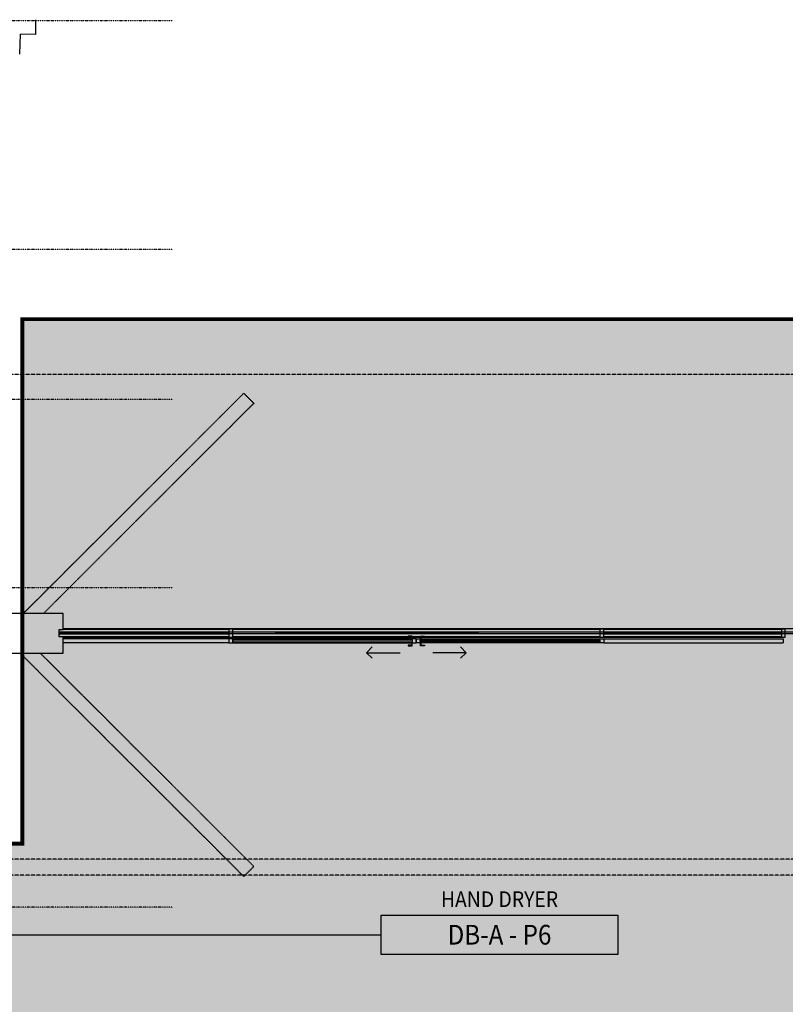
# Model space of a CAD drawing. Extents: x -11970 to 80953, y -8151 to 41355.
# Drawn here: x 38520 to 48221, y 20918 to 33403 of the extents above; entities that cross this region are included whole.
import ezdxf
from ezdxf.enums import TextEntityAlignment as Align

# ---------------------------------------------------------------- set-up
doc = ezdxf.new("R2010")
doc.units = 0
for name, pattern in [('EDG-DASH-3', [4.5, 3, -1.5]), ('X-2857-GF$0$EDG-1DOT-2', [5, 2, -1.4, 0.2, -1.4]), ('X-2857-GF$0$EDG-DASH-3', [4.5, 3, -1.5])]:
    doc.linetypes.add(name, pattern=pattern)
for name, color, linetype in [('ARE-GEN', 7, 'EDG-DASH-3'), ('NOT-HATCH', 72, 'CONTINUOUS'), ('POW-CIRC', 6, 'CONTINUOUS'), ('SYM-050', 6, 'CONTINUOUS'), ('SYM-ATT', 2, 'CONTINUOUS'), ('SYM-TEXT', 7, 'CONTINUOUS'), ('X-2857-GF$0$A-DETL', 11, 'CONTINUOUS'), ('X-2857-GF$0$A-DOOR', 11, 'CONTINUOUS'), ('X-2857-GF$0$A-DOOR-FRAM', 11, 'CONTINUOUS'), ('X-2857-GF$0$A-DOOR-OPNG', 11, 'CONTINUOUS'), ('X-2857-GF$0$A-GLAZ-CURT', 11, 'CONTINUOUS'), ('X-2857-GF$0$A-GLAZ-CWMG', 11, 'CONTINUOUS'), ('X-2857-GF$0$S-GRID', 133, 'X-2857-GF$0$EDG-1DOT-2'), ('X-2857-GF$0$STAY-OVER', 31, 'X-2857-GF$0$EDG-DASH-3'), ('X-XREF', 7, 'CONTINUOUS')]:
    doc.layers.add(name, color=color, linetype=linetype)
doc.styles.add('EDG', font='edg.shx', dxfattribs={"width": 0.9})

# ---------------------------------------------------------------- blocks, each defined once
blk = doc.blocks.new('X-2857-GF')
at = {"layer": 'X-2857-GF$0$A-DETL'}
for p, q in [((38720, 33403), (38720, 33213)), ((38520, 32966), (38531, 33221)), ((38720, 33213), (38531, 33221)), ((39070, 25871), (37865, 25871)), ((39070, 25670), (39070, 25871)), ((39020, 25578), (39020, 25670)), ((39020, 25670), (39070, 25670)), ((41759, 25627), (44339, 25627)), ((39070, 25578), (39020, 25578)), ((39070, 25371), (39070, 25578)), ((37865, 25371), (39070, 25371))]:
    blk.add_line(p, q, dxfattribs=at)
at = {"layer": 'X-2857-GF$0$A-DOOR'}
for p, q in [((41171, 25550), (39070, 25550)), ((41171, 25500), (39070, 25500)), ((43498, 25535), (41221, 25535)), ((41221, 25535), (41221, 25515)), ((41221, 25515), (43498, 25515)), ((43498, 25515), (43498, 25535)), ((43594, 25515), (43594, 25535)), ((43594, 25535), (45871, 25535)), ((45871, 25515), (43594, 25515)), ((45871, 25535), (45871, 25515)), ((45921, 25550), (48196, 25550)), ((45921, 25500), (48196, 25500)), ((48196, 25550), (48196, 25500))]:
    blk.add_line(p, q, dxfattribs=at)
at = {"layer": 'X-2857-GF$0$A-DOOR-FRAM'}
for p, q in [((41171, 25550), (41171, 25500)), ((41221, 25550), (41171, 25550)), ((41171, 25500), (41221, 25500)), ((41221, 25500), (41221, 25550)), ((43488, 25550), (41221, 25550)), ((41221, 25500), (43488, 25500)), ((43494, 25586), (43444, 25586)), ((43444, 25586), (43444, 25580)), ((43444, 25580), (43488, 25580)), ((43488, 25471), (43444, 25471)), ((43444, 25471), (43444, 25465)), ((43488, 25580), (43488, 25535)), ((43488, 25535), (43494, 25535)), ((43494, 25515), (43488, 25515)), ((43488, 25515), (43488, 25471)), ((43494, 25535), (43494, 25586)), ((43544, 25550), (43494, 25550)), ((43494, 25550), (43494, 25500)), ((43494, 25465), (43494, 25515)), ((43494, 25500), (43544, 25500)), ((43544, 25500), (43544, 25550)), ((43548, 25550), (43598, 25550)), ((43548, 25500), (43548, 25550)), ((43598, 25500), (43548, 25500)), ((43598, 25535), (43598, 25586)), ((43598, 25586), (43648, 25586)), ((43598, 25550), (43598, 25500)), ((43604, 25535), (43598, 25535)), ((43598, 25515), (43604, 25515)), ((43598, 25465), (43598, 25515)), ((43604, 25580), (43604, 25535)), ((43648, 25580), (43604, 25580)), ((43604, 25550), (45871, 25550)), ((43604, 25515), (43604, 25471)), ((45871, 25500), (43604, 25500)), ((43604, 25471), (43648, 25471)), ((43648, 25586), (43648, 25580)), ((43648, 25471), (43648, 25465)), ((45871, 25550), (45921, 25550)), ((45871, 25500), (45871, 25550)), ((45921, 25500), (45871, 25500)), ((45921, 25550), (45921, 25500)), ((43444, 25465), (43494, 25465)), ((43648, 25465), (43598, 25465))]:
    blk.add_line(p, q, dxfattribs=at)
at = {"layer": 'X-2857-GF$0$A-DOOR-OPNG'}
for p, q in [((42914, 25374), (42985, 25449)), ((42914, 25374), (42985, 25307)), ((42914, 25374), (43339, 25374)), ((44178, 25374), (43753, 25374)), ((44178, 25374), (44107, 25449)), ((44178, 25374), (44107, 25307))]:
    blk.add_line(p, q, dxfattribs=at)
at = {"layer": 'X-2857-GF$0$A-GLAZ-CURT'}
for p, q in [((53140, 25636), (39020, 25636)), ((41171, 25634), (39020, 25634)), ((39020, 25618), (53140, 25618)), ((39020, 25616), (41171, 25616)), ((41171, 25616), (41171, 25634)), ((48171, 25634), (45921, 25634)), ((45921, 25634), (45921, 25616)), ((45921, 25616), (48171, 25616)), ((48171, 25616), (48171, 25634))]:
    blk.add_line(p, q, dxfattribs=at)
at = {"layer": 'X-2857-GF$0$A-GLAZ-CWMG'}
for p, q in [((52744, 25677), (39070, 25677)), ((39070, 25675), (41171, 25675)), ((41221, 25675), (43546, 25675)), ((43546, 25675), (45871, 25675)), ((45921, 25675), (48171, 25675)), ((41171, 25577), (39070, 25577)), ((39070, 25575), (41171, 25575)), ((43488, 25577), (41221, 25577)), ((41221, 25575), (43488, 25575)), ((43598, 25577), (43494, 25577)), ((43494, 25575), (43546, 25575)), ((43546, 25575), (43598, 25575)), ((45871, 25577), (43604, 25577)), ((43604, 25575), (45871, 25575)), ((48171, 25577), (45921, 25577)), ((45921, 25575), (48171, 25575))]:
    blk.add_line(p, q, dxfattribs=at)
at = {"layer": 'X-2857-GF$0$A-GLAZ-CWMG', "extrusion": (0, 0, -1)}
for p, q in [((41221, 25675), (41171, 25675)), ((41171, 25675), (41171, 25575)), ((41221, 25575), (41221, 25675)), ((45921, 25675), (45871, 25675)), ((45871, 25675), (45871, 25575)), ((45921, 25575), (45921, 25675)), ((48221, 25675), (48171, 25675)), ((48171, 25675), (48171, 25575)), ((48221, 25575), (48221, 25675)), ((41171, 25575), (41221, 25575)), ((45871, 25575), (45921, 25575)), ((48171, 25575), (48221, 25575))]:
    blk.add_line(p, q, dxfattribs=at)
at = {"layer": 'X-2857-GF$0$S-GRID'}
for p, q in [((40462, 33390), (-10947, 33390)), ((40462, 30490), (-8581, 30490)), ((40462, 28585), (-10970, 28585)), ((40462, 26200), (-8581, 26200)), ((40462, 22150), (-10970, 22150))]:
    blk.add_line(p, q, dxfattribs=at)
at = {"layer": 'X-2857-GF$0$STAY-OVER'}
for p, q in [((57626, 28903), (34649, 28903)), ((41359, 28666), (38566, 25873)), ((41359, 28666), (41486, 28538)), ((41486, 28538), (38819, 25871)), ((38526, 25371), (41359, 22538)), ((38780, 25371), (41486, 22666)), ((57626, 22756), (34849, 22756)), ((41486, 22666), (41359, 22538)), ((57626, 22556), (34849, 22556))]:
    blk.add_line(p, q, dxfattribs=at)
blk = doc.blocks.new('REF-CIRC')
at = {"layer": 'SYM-050', "color": 0, "linetype": 'ByBlock'}
blk.add_lwpolyline([(-1500, 250), (1500, 250), (1500, -250), (-1500, -250)], close=True, dxfattribs=at)
at = {"layer": 'SYM-ATT', "linetype": 'ByBlock', "style": 'EDG', "width": 0.9}
for tag, height, p in [('EQUIP', 200, (0, 450)), ('CHAN', 250, (0, 0))]:
    blk.add_attdef(tag, text='', height=height, dxfattribs=at).set_placement(p, align=Align.MIDDLE_CENTER)
at = {"layer": 'SYM-ATT', "color": 255, "linetype": 'ByBlock', "style": 'EDG', "width": 0.9}
for tag, flags in [('TYPE', 3), ('RATING', 3), ('MOUNT', 3), ('NAME', 3), ('ID', 9)]:
    blk.add_attdef(tag, (0, 0), '', height=200, dxfattribs=dict(at, flags=flags))
at = {"layer": 'SYM-TEXT', "color": 255, "linetype": 'ByBlock', "style": 'EDG', "width": 0.9, "flags": 3}
blk.add_attdef('TEXT', (0, 0), '', height=200, dxfattribs=at)

msp = doc.modelspace()

# ---------------------------------------------------------------- hatches: boundary and pattern name
at = {"layer": 'NOT-HATCH'}
h = msp.add_hatch(dxfattribs=at)
h.set_pattern_fill('DOTS', color=256, scale=45)
h.paths.add_polyline_path([(32401, 10635), (32401, 18419), (34609, 18419), (34609, 20830), (32401, 20830), (32401, 24834), (35774, 24834), (35774, 22955), (38554, 22955), (38554, 29605), (58567, 29605), (58567, 9582), (32400, 9582)])

# ---------------------------------------------------------------- linework, layer by layer
at = {"layer": 'ARE-GEN', "const_width": 50}
msp.add_lwpolyline([(32401, 10635), (32401, 18419), (34609, 18419), (34609, 20830), (32401, 20830), (32401, 24834), (35774, 24834), (35774, 22955), (38554, 22955), (38554, 29605), (58567, 29605), (58567, 9582), (32400, 9582)], close=True, dxfattribs=at)
at = {"layer": 'POW-CIRC'}
msp.add_lwpolyline([(34800, 25200), (34800, 21800), (43100, 21800)], dxfattribs=at)

# ---------------------------------------------------------------- block references
msp.add_blockref('REF-CIRC', (44600, 21800), dxfattribs=at).add_auto_attribs({'CHAN': 'DB-A - P6', 'EQUIP': 'HAND DRYER'})
at = {"layer": 'X-XREF'}
msp.add_blockref('X-2857-GF', (0, 0), dxfattribs=at)

doc.saveas('drawing.dxf')
